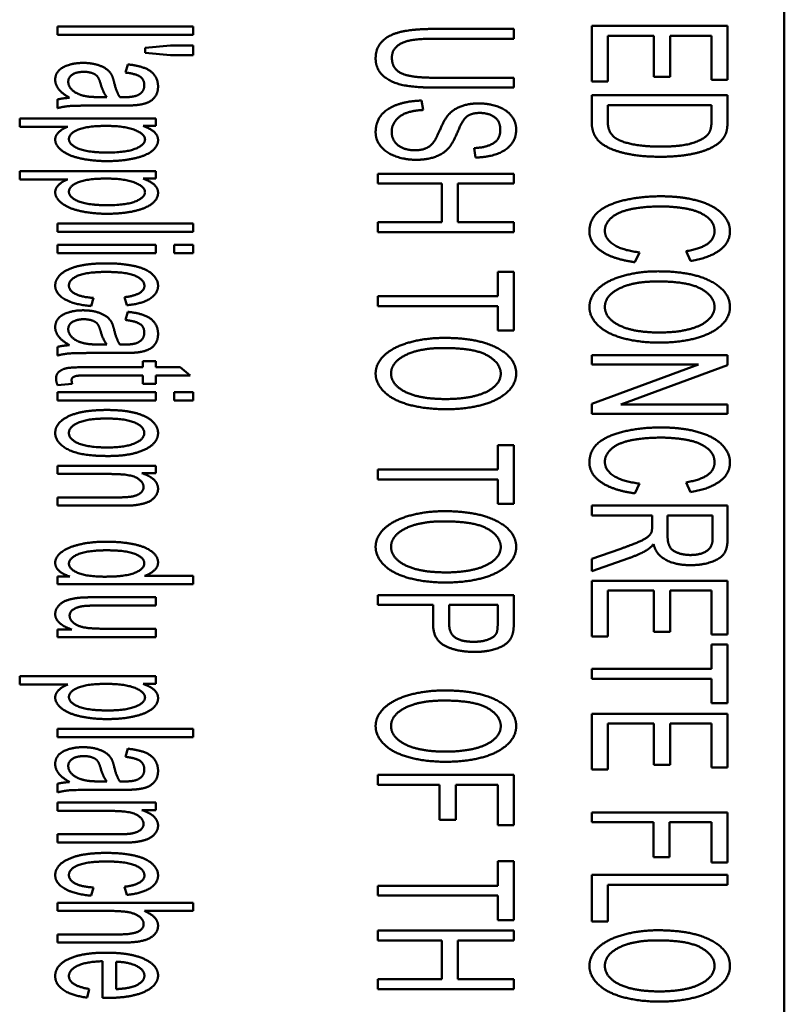
# Paper-space layout 'Layout1' of a CAD drawing. Units: inches. Extents: x 0 to 16.4, y 0 to 10.4.
# Drawn here: x 1.6 to 2, y 7.1 to 7.6 of the extents above; entities that cross this region are included whole.
import ezdxf

# ---------------------------------------------------------------- set-up
doc = ezdxf.new("R2010")
doc.units = ezdxf.units.IN
doc.header["$MEASUREMENT"] = 0
doc.layers.add('Viewport3ForCustomObjects_0', color=7, linetype='Continuous')
doc.layers.add('Visible (ANSI)', color=7, linetype='Continuous', lineweight=50)

# ---------------------------------------------------------------- blocks, each defined once
blk = doc.blocks.new('CustomObjectsInViewport3_0')
at = {"layer": 'Visible (ANSI)'}
for p, q in [((-10009.5536, -10006.1836), (-10009.5536, -10011.5636)), ((-10010.6412, -10007.9423), (-10010.8912, -10007.9423)), ((-10010.8912, -10007.9423), (-10010.8912, -10007.9576)), ((-10010.6412, -10007.9576), (-10010.6412, -10007.9423)), ((-10010.0514, -10007.9468), (-10010.1959, -10007.9468)), ((-10010.0514, -10007.9649), (-10010.0514, -10007.9468)), ((-10009.658, -10007.9414), (-10009.908, -10007.9414)), ((-10009.908, -10007.9414), (-10009.908, -10008.0437)), ((-10009.658, -10008.0404), (-10009.658, -10007.9414)), ((-10010.8912, -10007.9576), (-10010.6412, -10007.9576)), ((-10010.1957, -10007.9649), (-10010.0514, -10007.9649)), ((-10009.8785, -10008.0437), (-10009.8785, -10007.9595)), ((-10009.8785, -10007.9595), (-10009.7935, -10007.9595)), ((-10009.7935, -10007.9595), (-10009.7935, -10008.0353)), ((-10009.7639, -10008.0353), (-10009.7639, -10007.9595)), ((-10009.7639, -10007.9595), (-10009.6875, -10007.9595)), ((-10009.6875, -10007.9595), (-10009.6875, -10008.0404)), ((-10010.6831, -10007.9776), (-10010.7298, -10007.9816)), ((-10010.7298, -10007.9816), (-10010.7298, -10007.9909)), ((-10010.7298, -10007.9909), (-10010.6831, -10007.9951)), ((-10010.6412, -10007.9776), (-10010.6831, -10007.9776)), ((-10010.6412, -10007.9951), (-10010.6412, -10007.9776)), ((-10010.6831, -10007.9951), (-10010.6412, -10007.9951)), ((-10010.7618, -10008.0121), (-10010.7658, -10008.0271)), ((-10010.0514, -10008.0367), (-10010.1957, -10008.0367)), ((-10010.0514, -10008.0548), (-10010.0514, -10008.0367)), ((-10009.908, -10008.0437), (-10009.8785, -10008.0437)), ((-10009.7935, -10008.0353), (-10009.7639, -10008.0353)), ((-10009.6875, -10008.0404), (-10009.658, -10008.0404)), ((-10010.1959, -10008.0548), (-10010.0514, -10008.0548)), ((-10010.8912, -10008.0767), (-10010.8912, -10008.0927)), ((-10010.8003, -10008.0723), (-10010.8115, -10008.0725)), ((-10010.2184, -10008.096), (-10010.221, -10008.0788)), ((-10009.658, -10008.0688), (-10009.908, -10008.0688)), ((-10009.908, -10008.0688), (-10009.908, -10008.1184)), ((-10009.658, -10008.1161), (-10009.658, -10008.0688)), ((-10010.8154, -10008.0879), (-10010.7744, -10008.0879)), ((-10009.8785, -10008.1163), (-10009.8785, -10008.0869)), ((-10009.8785, -10008.0869), (-10009.6875, -10008.0869)), ((-10009.6875, -10008.0869), (-10009.6875, -10008.1157)), ((-10010.71, -10008.1115), (-10010.9606, -10008.1115)), ((-10010.9606, -10008.1115), (-10010.9606, -10008.1268)), ((-10010.71, -10008.1254), (-10010.71, -10008.1115)), ((-10010.9606, -10008.1268), (-10010.8723, -10008.1268)), ((-10010.7336, -10008.1254), (-10010.71, -10008.1254)), ((-10010.1242, -10008.1663), (-10010.1217, -10008.1836)), ((-10010.71, -10008.2085), (-10010.9606, -10008.2085)), ((-10010.9606, -10008.2085), (-10010.9606, -10008.2238)), ((-10010.71, -10008.2224), (-10010.71, -10008.2085)), ((-10010.9606, -10008.2238), (-10010.8723, -10008.2238)), ((-10010.7336, -10008.2224), (-10010.71, -10008.2224)), ((-10010.0514, -10008.2134), (-10010.3014, -10008.2134)), ((-10010.3014, -10008.2134), (-10010.3014, -10008.2315)), ((-10010.0514, -10008.2315), (-10010.0514, -10008.2134)), ((-10010.3014, -10008.2315), (-10010.1837, -10008.2315)), ((-10010.1837, -10008.2315), (-10010.1837, -10008.3029)), ((-10010.1541, -10008.3029), (-10010.1541, -10008.2315)), ((-10010.1541, -10008.2315), (-10010.0514, -10008.2315)), ((-10010.6412, -10008.3053), (-10010.8912, -10008.3053)), ((-10010.8912, -10008.3053), (-10010.8912, -10008.3206)), ((-10010.6412, -10008.3206), (-10010.6412, -10008.3053)), ((-10010.1837, -10008.3029), (-10010.3014, -10008.3029)), ((-10010.3014, -10008.3029), (-10010.3014, -10008.321)), ((-10010.0514, -10008.3029), (-10010.1541, -10008.3029)), ((-10010.0514, -10008.321), (-10010.0514, -10008.3029)), ((-10010.8912, -10008.3206), (-10010.6412, -10008.3206)), ((-10010.3014, -10008.321), (-10010.0514, -10008.321)), ((-10010.71, -10008.3444), (-10010.8912, -10008.3444)), ((-10010.8912, -10008.3444), (-10010.8912, -10008.3596)), ((-10010.71, -10008.3596), (-10010.71, -10008.3444)), ((-10010.6412, -10008.3444), (-10010.6764, -10008.3444)), ((-10010.6764, -10008.3444), (-10010.6764, -10008.3596)), ((-10010.6412, -10008.3596), (-10010.6412, -10008.3444)), ((-10010.8912, -10008.3596), (-10010.71, -10008.3596)), ((-10010.6764, -10008.3596), (-10010.6412, -10008.3596)), ((-10009.8285, -10008.3764), (-10009.8202, -10008.3583)), ((-10009.7342, -10008.3562), (-10009.7264, -10008.3741)), ((-10010.0514, -10008.394), (-10010.081, -10008.394)), ((-10010.081, -10008.394), (-10010.081, -10008.4392)), ((-10010.0514, -10008.5024), (-10010.0514, -10008.394)), ((-10010.8289, -10008.4572), (-10010.8249, -10008.4421)), ((-10010.7679, -10008.4408), (-10010.7633, -10008.4557)), ((-10010.081, -10008.4392), (-10010.3014, -10008.4392)), ((-10010.3014, -10008.4392), (-10010.3014, -10008.4573)), ((-10010.3014, -10008.4573), (-10010.081, -10008.4573)), ((-10010.081, -10008.4573), (-10010.081, -10008.5024)), ((-10010.7618, -10008.4677), (-10010.7658, -10008.4827)), ((-10010.081, -10008.5024), (-10010.0514, -10008.5024)), ((-10010.8912, -10008.5323), (-10010.8912, -10008.5483)), ((-10010.8003, -10008.5279), (-10010.8115, -10008.5281)), ((-10010.8154, -10008.5435), (-10010.7744, -10008.5435)), ((-10009.658, -10008.5475), (-10009.908, -10008.5475)), ((-10009.908, -10008.5475), (-10009.908, -10008.5648)), ((-10009.658, -10008.566), (-10009.658, -10008.5475)), ((-10010.7338, -10008.5698), (-10010.8382, -10008.5698)), ((-10010.71, -10008.5585), (-10010.7338, -10008.5585)), ((-10010.7338, -10008.5585), (-10010.7338, -10008.5698)), ((-10010.71, -10008.5698), (-10010.71, -10008.5585)), ((-10010.6652, -10008.5698), (-10010.71, -10008.5698)), ((-10010.6467, -10008.585), (-10010.6652, -10008.5698)), ((-10009.908, -10008.5648), (-10009.7117, -10008.5648)), ((-10009.7117, -10008.5648), (-10009.908, -10008.6371)), ((-10009.8543, -10008.6382), (-10009.658, -10008.566)), ((-10010.8399, -10008.585), (-10010.7338, -10008.585)), ((-10010.7338, -10008.585), (-10010.7338, -10008.6005)), ((-10010.71, -10008.6005), (-10010.71, -10008.585)), ((-10010.71, -10008.585), (-10010.6467, -10008.585)), ((-10010.891, -10008.6026), (-10010.8638, -10008.6005)), ((-10010.7338, -10008.6005), (-10010.71, -10008.6005)), ((-10010.71, -10008.6157), (-10010.8912, -10008.6157)), ((-10010.8912, -10008.6157), (-10010.8912, -10008.631)), ((-10010.71, -10008.631), (-10010.71, -10008.6157)), ((-10010.6412, -10008.6157), (-10010.6764, -10008.6157)), ((-10010.6764, -10008.6157), (-10010.6764, -10008.631)), ((-10010.6412, -10008.631), (-10010.6412, -10008.6157)), ((-10010.8912, -10008.631), (-10010.71, -10008.631)), ((-10010.6764, -10008.631), (-10010.6412, -10008.631)), ((-10009.908, -10008.6371), (-10009.908, -10008.6555)), ((-10009.658, -10008.6382), (-10009.8543, -10008.6382)), ((-10009.658, -10008.6555), (-10009.658, -10008.6382)), ((-10009.908, -10008.6555), (-10009.658, -10008.6555)), ((-10010.0514, -10008.7132), (-10010.081, -10008.7132)), ((-10010.081, -10008.7132), (-10010.081, -10008.7583)), ((-10010.0514, -10008.8216), (-10010.0514, -10008.7132)), ((-10010.71, -10008.7512), (-10010.8912, -10008.7512)), ((-10010.8912, -10008.7512), (-10010.8912, -10008.7664)), ((-10010.71, -10008.7649), (-10010.71, -10008.7512)), ((-10010.8912, -10008.7664), (-10010.7923, -10008.7664)), ((-10010.7357, -10008.7649), (-10010.71, -10008.7649)), ((-10010.081, -10008.7583), (-10010.3014, -10008.7583)), ((-10010.3014, -10008.7583), (-10010.3014, -10008.7764)), ((-10010.3014, -10008.7764), (-10010.081, -10008.7764)), ((-10010.081, -10008.7764), (-10010.081, -10008.8216)), ((-10009.8285, -10008.8021), (-10009.8202, -10008.784)), ((-10009.7342, -10008.7819), (-10009.7264, -10008.7998)), ((-10010.7811, -10008.8095), (-10010.8912, -10008.8095)), ((-10010.8912, -10008.8095), (-10010.8912, -10008.8247)), ((-10010.8912, -10008.8247), (-10010.7799, -10008.8247)), ((-10010.081, -10008.8216), (-10010.0514, -10008.8216)), ((-10009.658, -10008.8246), (-10009.908, -10008.8246)), ((-10009.908, -10008.8246), (-10009.908, -10008.8427)), ((-10009.658, -10008.8853), (-10009.658, -10008.8246)), ((-10009.908, -10008.8427), (-10009.7969, -10008.8427)), ((-10009.7969, -10008.8427), (-10009.7969, -10008.8638)), ((-10009.7683, -10008.8817), (-10009.7683, -10008.8427)), ((-10009.7683, -10008.8427), (-10009.6856, -10008.8427)), ((-10009.6856, -10008.8427), (-10009.6856, -10008.8861)), ((-10009.856, -10008.9046), (-10009.908, -10008.9227)), ((-10009.908, -10008.9454), (-10009.84, -10008.9215)), ((-10009.908, -10008.9227), (-10009.908, -10008.9454)), ((-10010.8683, -10008.9551), (-10010.8912, -10008.9551)), ((-10010.8912, -10008.9551), (-10010.8912, -10008.9694)), ((-10010.8912, -10008.9694), (-10010.6412, -10008.9694)), ((-10010.6412, -10008.9541), (-10010.7308, -10008.9541)), ((-10010.6412, -10008.9694), (-10010.6412, -10008.9541)), ((-10009.658, -10008.9631), (-10009.908, -10008.9631)), ((-10009.908, -10008.9631), (-10009.908, -10009.0654)), ((-10009.658, -10009.0622), (-10009.658, -10008.9631)), ((-10010.0514, -10008.9895), (-10010.3014, -10008.9895)), ((-10010.3014, -10008.9895), (-10010.3014, -10009.0076)), ((-10010.0514, -10009.0411), (-10010.0514, -10008.9895)), ((-10009.8785, -10009.0654), (-10009.8785, -10008.9812)), ((-10009.8785, -10008.9812), (-10009.7935, -10008.9812)), ((-10009.7935, -10008.9812), (-10009.7935, -10009.057)), ((-10009.7639, -10009.057), (-10009.7639, -10008.9812)), ((-10009.7639, -10008.9812), (-10009.6875, -10008.9812)), ((-10009.6875, -10008.9812), (-10009.6875, -10009.0622)), ((-10010.71, -10008.9934), (-10010.8222, -10008.9934)), ((-10010.71, -10009.0086), (-10010.71, -10008.9934)), ((-10010.3014, -10009.0076), (-10010.1999, -10009.0076)), ((-10010.1999, -10009.0076), (-10010.1999, -10009.0428)), ((-10010.1703, -10009.043), (-10010.1703, -10009.0076)), ((-10010.1703, -10009.0076), (-10010.081, -10009.0076)), ((-10010.081, -10009.0076), (-10010.081, -10009.0426)), ((-10010.8104, -10009.0086), (-10010.71, -10009.0086)), ((-10010.8645, -10009.0528), (-10010.8912, -10009.0528)), ((-10010.8912, -10009.0528), (-10010.8912, -10009.0666)), ((-10010.71, -10009.0513), (-10010.807, -10009.0513)), ((-10010.71, -10009.0666), (-10010.71, -10009.0513)), ((-10009.7935, -10009.057), (-10009.7639, -10009.057)), ((-10010.8912, -10009.0666), (-10010.71, -10009.0666)), ((-10009.908, -10009.0654), (-10009.8785, -10009.0654)), ((-10009.6875, -10009.0622), (-10009.658, -10009.0622)), ((-10009.658, -10009.0803), (-10009.6875, -10009.0803)), ((-10009.6875, -10009.0803), (-10009.6875, -10009.1254)), ((-10009.658, -10009.1887), (-10009.658, -10009.0803)), ((-10009.6875, -10009.1254), (-10009.908, -10009.1254)), ((-10009.908, -10009.1254), (-10009.908, -10009.1435)), ((-10010.71, -10009.139), (-10010.9606, -10009.139)), ((-10010.9606, -10009.139), (-10010.9606, -10009.1542)), ((-10010.71, -10009.1529), (-10010.71, -10009.139)), ((-10009.908, -10009.1435), (-10009.6875, -10009.1435)), ((-10009.6875, -10009.1435), (-10009.6875, -10009.1887)), ((-10010.9606, -10009.1542), (-10010.8723, -10009.1542)), ((-10010.7336, -10009.1529), (-10010.71, -10009.1529)), ((-10009.6875, -10009.1887), (-10009.658, -10009.1887)), ((-10009.658, -10009.2079), (-10009.908, -10009.2079)), ((-10009.908, -10009.2079), (-10009.908, -10009.3103)), ((-10009.658, -10009.307), (-10009.658, -10009.2079)), ((-10010.6412, -10009.2358), (-10010.8912, -10009.2358)), ((-10010.8912, -10009.2358), (-10010.8912, -10009.251)), ((-10010.6412, -10009.251), (-10010.6412, -10009.2358)), ((-10009.8785, -10009.3103), (-10009.8785, -10009.226)), ((-10009.8785, -10009.226), (-10009.7935, -10009.226)), ((-10009.7935, -10009.226), (-10009.7935, -10009.3019)), ((-10009.7639, -10009.3019), (-10009.7639, -10009.226)), ((-10009.7639, -10009.226), (-10009.6875, -10009.226)), ((-10009.6875, -10009.226), (-10009.6875, -10009.307)), ((-10010.8912, -10009.251), (-10010.6412, -10009.251)), ((-10010.7618, -10009.2722), (-10010.7658, -10009.2872)), ((-10009.908, -10009.3103), (-10009.8785, -10009.3103)), ((-10009.7935, -10009.3019), (-10009.7639, -10009.3019)), ((-10009.6875, -10009.307), (-10009.658, -10009.307)), ((-10010.8003, -10009.3324), (-10010.8115, -10009.3326)), ((-10010.0514, -10009.3205), (-10010.3014, -10009.3205)), ((-10010.3014, -10009.3205), (-10010.3014, -10009.3386)), ((-10010.0514, -10009.4131), (-10010.0514, -10009.3205)), ((-10010.8912, -10009.3368), (-10010.8912, -10009.3528)), ((-10010.8154, -10009.348), (-10010.7744, -10009.348)), ((-10010.3014, -10009.3386), (-10010.1879, -10009.3386)), ((-10010.1879, -10009.3386), (-10010.1879, -10009.403)), ((-10010.1583, -10009.403), (-10010.1583, -10009.3386)), ((-10010.1583, -10009.3386), (-10010.081, -10009.3386)), ((-10010.081, -10009.3386), (-10010.081, -10009.4131)), ((-10010.71, -10009.3716), (-10010.8912, -10009.3716)), ((-10010.8912, -10009.3716), (-10010.8912, -10009.3869)), ((-10010.8912, -10009.3869), (-10010.7923, -10009.3869)), ((-10010.7357, -10009.3853), (-10010.71, -10009.3853)), ((-10010.71, -10009.3853), (-10010.71, -10009.3716)), ((-10010.1879, -10009.403), (-10010.1583, -10009.403)), ((-10009.658, -10009.3895), (-10009.908, -10009.3895)), ((-10009.908, -10009.3895), (-10009.908, -10009.4076)), ((-10009.658, -10009.4821), (-10009.658, -10009.3895)), ((-10010.081, -10009.4131), (-10010.0514, -10009.4131)), ((-10009.908, -10009.4076), (-10009.7944, -10009.4076)), ((-10009.7944, -10009.4076), (-10009.7944, -10009.472)), ((-10009.7649, -10009.472), (-10009.7649, -10009.4076)), ((-10009.7649, -10009.4076), (-10009.6875, -10009.4076)), ((-10009.6875, -10009.4076), (-10009.6875, -10009.4821)), ((-10010.7811, -10009.4299), (-10010.8912, -10009.4299)), ((-10010.8912, -10009.4299), (-10010.8912, -10009.4452)), ((-10010.8912, -10009.4452), (-10010.7799, -10009.4452)), ((-10009.7944, -10009.472), (-10009.7649, -10009.472)), ((-10010.0514, -10009.4794), (-10010.081, -10009.4794)), ((-10010.081, -10009.4794), (-10010.081, -10009.5245)), ((-10010.0514, -10009.5878), (-10010.0514, -10009.4794)), ((-10009.6875, -10009.4821), (-10009.658, -10009.4821)), ((-10009.658, -10009.5048), (-10009.908, -10009.5048)), ((-10009.908, -10009.5048), (-10009.908, -10009.5904)), ((-10009.658, -10009.5229), (-10009.658, -10009.5048)), ((-10010.8289, -10009.5429), (-10010.8249, -10009.5279)), ((-10010.7679, -10009.5265), (-10010.7633, -10009.5414)), ((-10010.081, -10009.5245), (-10010.3014, -10009.5245)), ((-10010.3014, -10009.5245), (-10010.3014, -10009.5426)), ((-10009.8785, -10009.5904), (-10009.8785, -10009.5229)), ((-10009.8785, -10009.5229), (-10009.658, -10009.5229)), ((-10010.3014, -10009.5426), (-10010.081, -10009.5426)), ((-10010.081, -10009.5426), (-10010.081, -10009.5878)), ((-10010.6412, -10009.5559), (-10010.8912, -10009.5559)), ((-10010.8912, -10009.5559), (-10010.8912, -10009.5711)), ((-10010.6412, -10009.5711), (-10010.6412, -10009.5559)), ((-10010.8912, -10009.5711), (-10010.7921, -10009.5711)), ((-10010.7309, -10009.5711), (-10010.6412, -10009.5711)), ((-10010.081, -10009.5878), (-10010.0514, -10009.5878)), ((-10009.908, -10009.5904), (-10009.8785, -10009.5904)), ((-10010.7765, -10009.6142), (-10010.8912, -10009.6142)), ((-10010.8912, -10009.6142), (-10010.8912, -10009.6294)), ((-10010.0514, -10009.6072), (-10010.3014, -10009.6072)), ((-10010.3014, -10009.6072), (-10010.3014, -10009.6253)), ((-10010.0514, -10009.6253), (-10010.0514, -10009.6072)), ((-10010.8912, -10009.6294), (-10010.7765, -10009.6294)), ((-10010.3014, -10009.6253), (-10010.1837, -10009.6253)), ((-10010.1837, -10009.6253), (-10010.1837, -10009.6968)), ((-10010.1541, -10009.6968), (-10010.1541, -10009.6253)), ((-10010.1541, -10009.6253), (-10010.0514, -10009.6253)), ((-10010.8085, -10009.6637), (-10010.8085, -10009.7312)), ((-10010.7833, -10009.715), (-10010.7833, -10009.6645)), ((-10010.1837, -10009.6968), (-10010.3014, -10009.6968)), ((-10010.3014, -10009.6968), (-10010.3014, -10009.7149)), ((-10010.0514, -10009.6968), (-10010.1541, -10009.6968)), ((-10010.0514, -10009.7149), (-10010.0514, -10009.6968)), ((-10010.8367, -10009.7306), (-10010.8327, -10009.7148)), ((-10010.3014, -10009.7149), (-10010.0514, -10009.7149))]:
    blk.add_line(p, q, dxfattribs=at)
for points in [[(-10010.1959, -10007.9468), (-10010.2355, -10007.9468), (-10010.2814, -10007.9573), (-10010.3056, -10007.9819), (-10010.3056, -10008.0011)], [(-10010.2757, -10007.9996), (-10010.2757, -10007.9878), (-10010.2589, -10007.9716), (-10010.2281, -10007.9649), (-10010.1957, -10007.9649)], [(-10010.8434, -10008.0094), (-10010.866, -10008.0094), (-10010.8952, -10008.0254), (-10010.8952, -10008.0403)], [(-10010.7915, -10008.0313), (-10010.7948, -10008.0252), (-10010.8081, -10008.0155), (-10010.83, -10008.0094), (-10010.8434, -10008.0094)], [(-10010.3056, -10008.0011), (-10010.3056, -10008.0209), (-10010.2778, -10008.0455), (-10010.2336, -10008.0548), (-10010.1959, -10008.0548)], [(-10010.1957, -10008.0367), (-10010.2426, -10008.0367), (-10010.2757, -10008.0196), (-10010.2757, -10007.9996)], [(-10010.8712, -10008.0441), (-10010.8712, -10008.0351), (-10010.8548, -10008.0258), (-10010.8426, -10008.0258)], [(-10010.8426, -10008.0258), (-10010.8346, -10008.0258), (-10010.8215, -10008.03), (-10010.8146, -10008.0378), (-10010.8119, -10008.0473)], [(-10010.7658, -10008.0271), (-10010.7466, -10008.0296), (-10010.7313, -10008.0399), (-10010.7313, -10008.0507)], [(-10010.706, -10008.0528), (-10010.706, -10008.0412), (-10010.7187, -10008.0235), (-10010.7426, -10008.0142), (-10010.7618, -10008.0121)], [(-10010.8952, -10008.0403), (-10010.8952, -10008.0494), (-10010.8834, -10008.0652), (-10010.8689, -10008.0736)], [(-10010.8422, -10008.07), (-10010.8558, -10008.0667), (-10010.8712, -10008.0528), (-10010.8712, -10008.0441)], [(-10010.7868, -10008.045), (-10010.7891, -10008.0359), (-10010.7915, -10008.0313)], [(-10010.7763, -10008.0725), (-10010.7824, -10008.0635), (-10010.7868, -10008.045)], [(-10010.8119, -10008.0473), (-10010.8072, -10008.0639), (-10010.8003, -10008.0723)], [(-10010.746, -10008.0871), (-10010.7334, -10008.0858), (-10010.7168, -10008.0789), (-10010.706, -10008.0645), (-10010.706, -10008.0528)], [(-10010.7313, -10008.0507), (-10010.7313, -10008.0622), (-10010.7418, -10008.0681)], [(-10010.8689, -10008.0736), (-10010.8817, -10008.0744), (-10010.8912, -10008.0767)], [(-10010.8115, -10008.0725), (-10010.8317, -10008.0725), (-10010.8422, -10008.07)], [(-10010.7683, -10008.0725), (-10010.77, -10008.0725), (-10010.7763, -10008.0725)], [(-10010.7418, -10008.0681), (-10010.7494, -10008.0725), (-10010.7683, -10008.0725)], [(-10010.221, -10008.0788), (-10010.2462, -10008.0792), (-10010.2858, -10008.0935), (-10010.3056, -10008.1187), (-10010.3056, -10008.1372)], [(-10010.8912, -10008.0927), (-10010.8807, -10008.0898), (-10010.858, -10008.0879), (-10010.8154, -10008.0879)], [(-10010.7744, -10008.0879), (-10010.754, -10008.0879), (-10010.746, -10008.0871)], [(-10010.2761, -10008.1364), (-10010.2761, -10008.1248), (-10010.2612, -10008.1061), (-10010.2372, -10008.0971), (-10010.2184, -10008.096)], [(-10010.116, -10008.084), (-10010.1332, -10008.084), (-10010.161, -10008.0937), (-10010.1703, -10008.1034)], [(-10010.047, -10008.1322), (-10010.047, -10008.1183), (-10010.0642, -10008.0958), (-10010.097, -10008.084), (-10010.116, -10008.084)], [(-10010.1703, -10008.1034), (-10010.1778, -10008.111), (-10010.1943, -10008.1488), (-10010.1983, -10008.1543)], [(-10010.1698, -10008.1644), (-10010.1629, -10008.1562), (-10010.1446, -10008.112), (-10010.136, -10008.1069)], [(-10010.136, -10008.1069), (-10010.1273, -10008.1015), (-10010.1137, -10008.1015)], [(-10010.1137, -10008.1015), (-10010.0983, -10008.1015), (-10010.0762, -10008.1166), (-10010.0762, -10008.133)], [(-10009.908, -10008.1184), (-10009.908, -10008.1308), (-10009.8994, -10008.15), (-10009.8829, -10008.1635), (-10009.8541, -10008.175), (-10009.8101, -10008.1822), (-10009.7817, -10008.1822)], [(-10009.8609, -10008.1498), (-10009.8693, -10008.1452), (-10009.8785, -10008.1298), (-10009.8785, -10008.1163)], [(-10009.6875, -10008.1157), (-10009.6875, -10008.1319), (-10009.6927, -10008.1393)], [(-10009.6616, -10008.1405), (-10009.658, -10008.1321), (-10009.658, -10008.1161)], [(-10010.8723, -10008.1268), (-10010.8822, -10008.1308), (-10010.8952, -10008.143), (-10010.8952, -10008.1506)], [(-10010.87, -10008.1496), (-10010.87, -10008.1395), (-10010.8367, -10008.1254), (-10010.8016, -10008.1254)], [(-10010.8016, -10008.1254), (-10010.7666, -10008.1254), (-10010.73, -10008.1405), (-10010.73, -10008.1504)], [(-10010.706, -10008.1517), (-10010.706, -10008.143), (-10010.7197, -10008.1304), (-10010.7336, -10008.1254)], [(-10010.3056, -10008.1372), (-10010.3056, -10008.1518), (-10010.286, -10008.1753), (-10010.2507, -10008.1878), (-10010.2307, -10008.1878)], [(-10010.2336, -10008.1703), (-10010.2452, -10008.1703), (-10010.2648, -10008.1625), (-10010.2761, -10008.1467), (-10010.2761, -10008.1364)], [(-10010.0762, -10008.133), (-10010.0762, -10008.1488), (-10010.1004, -10008.165), (-10010.1242, -10008.1663)], [(-10010.1217, -10008.1836), (-10010.0998, -10008.1833), (-10010.065, -10008.1707), (-10010.047, -10008.1474), (-10010.047, -10008.1322)], [(-10010.8952, -10008.1506), (-10010.8952, -10008.1611), (-10010.8716, -10008.1801), (-10010.827, -10008.1902), (-10010.7992, -10008.1902)], [(-10010.7992, -10008.1744), (-10010.8354, -10008.1744), (-10010.87, -10008.1599), (-10010.87, -10008.1496)], [(-10010.73, -10008.1504), (-10010.73, -10008.1601), (-10010.7645, -10008.1744), (-10010.7992, -10008.1744)], [(-10010.7992, -10008.1902), (-10010.7732, -10008.1902), (-10010.7298, -10008.1811), (-10010.706, -10008.1634), (-10010.706, -10008.1517)], [(-10010.1983, -10008.1543), (-10010.2043, -10008.1629), (-10010.2218, -10008.1703), (-10010.2336, -10008.1703)], [(-10009.7811, -10008.1635), (-10009.8095, -10008.1635), (-10009.8491, -10008.1563), (-10009.8609, -10008.1498)], [(-10009.6927, -10008.1393), (-10009.6997, -10008.1494), (-10009.7418, -10008.1635), (-10009.7811, -10008.1635)], [(-10009.6795, -10008.1607), (-10009.6666, -10008.1523), (-10009.6616, -10008.1405)], [(-10010.2307, -10008.1878), (-10010.2107, -10008.1878), (-10010.1799, -10008.1764), (-10010.1698, -10008.1644)], [(-10009.7817, -10008.1822), (-10009.7481, -10008.1822), (-10009.6961, -10008.1715), (-10009.6795, -10008.1607)], [(-10010.8723, -10008.2238), (-10010.8822, -10008.2278), (-10010.8952, -10008.24), (-10010.8952, -10008.2476)], [(-10010.87, -10008.2466), (-10010.87, -10008.2365), (-10010.8367, -10008.2224), (-10010.8016, -10008.2224)], [(-10010.8016, -10008.2224), (-10010.7666, -10008.2224), (-10010.73, -10008.2375), (-10010.73, -10008.2474)], [(-10010.706, -10008.2487), (-10010.706, -10008.24), (-10010.7197, -10008.2274), (-10010.7336, -10008.2224)], [(-10010.8952, -10008.2476), (-10010.8952, -10008.2581), (-10010.8716, -10008.2771), (-10010.827, -10008.2872), (-10010.7992, -10008.2872)], [(-10010.7992, -10008.2714), (-10010.8354, -10008.2714), (-10010.87, -10008.2569), (-10010.87, -10008.2466)], [(-10010.73, -10008.2474), (-10010.73, -10008.2571), (-10010.7645, -10008.2714), (-10010.7992, -10008.2714)], [(-10010.7992, -10008.2872), (-10010.7732, -10008.2872), (-10010.7298, -10008.2781), (-10010.706, -10008.2603), (-10010.706, -10008.2487)], [(-10009.7811, -10008.255), (-10009.8169, -10008.255), (-10009.8792, -10008.2695), (-10009.9122, -10008.2973), (-10009.9122, -10008.3196)], [(-10009.6536, -10008.3198), (-10009.6536, -10008.3017), (-10009.6837, -10008.2714), (-10009.742, -10008.255), (-10009.7811, -10008.255)], [(-10009.8838, -10008.3181), (-10009.8838, -10008.3055), (-10009.8604, -10008.284), (-10009.8127, -10008.2737), (-10009.7809, -10008.2737)], [(-10009.7809, -10008.2737), (-10009.7561, -10008.2737), (-10009.7096, -10008.2823), (-10009.682, -10008.3036), (-10009.682, -10008.3194)], [(-10009.8202, -10008.3583), (-10009.8518, -10008.3545), (-10009.8838, -10008.3333), (-10009.8838, -10008.3181)], [(-10009.9122, -10008.3196), (-10009.9122, -10008.3409), (-10009.8693, -10008.3707), (-10009.8285, -10008.3764)], [(-10009.682, -10008.3194), (-10009.682, -10008.3331), (-10009.707, -10008.3514), (-10009.7342, -10008.3562)], [(-10009.7264, -10008.3741), (-10009.6919, -10008.3686), (-10009.6536, -10008.3404), (-10009.6536, -10008.3198)], [(-10010.8013, -10008.3785), (-10010.8466, -10008.3785), (-10010.8952, -10008.401), (-10010.8952, -10008.4196)], [(-10010.706, -10008.4196), (-10010.706, -10008.408), (-10010.7279, -10008.3882), (-10010.7719, -10008.3785), (-10010.8013, -10008.3785)], [(-10010.87, -10008.4194), (-10010.87, -10008.4082), (-10010.8369, -10008.3943), (-10010.8005, -10008.3943)], [(-10010.8005, -10008.3943), (-10010.7645, -10008.3943), (-10010.7311, -10008.4088), (-10010.7311, -10008.4202)], [(-10009.7862, -10008.3932), (-10009.8192, -10008.3932), (-10009.8781, -10008.409), (-10009.9122, -10008.4395), (-10009.9122, -10008.4589)], [(-10009.6536, -10008.4589), (-10009.6536, -10008.4299), (-10009.7239, -10008.3932), (-10009.7862, -10008.3932)], [(-10010.8952, -10008.4196), (-10010.8952, -10008.4343), (-10010.8599, -10008.4547), (-10010.8289, -10008.4572)], [(-10010.8249, -10008.4421), (-10010.8479, -10008.4406), (-10010.87, -10008.4284), (-10010.87, -10008.4194)], [(-10010.7311, -10008.4202), (-10010.7311, -10008.4278), (-10010.7496, -10008.4387), (-10010.7679, -10008.4408)], [(-10010.7633, -10008.4557), (-10010.7359, -10008.453), (-10010.706, -10008.4343), (-10010.706, -10008.4196)], [(-10009.8838, -10008.4587), (-10009.8838, -10008.4385), (-10009.8318, -10008.4118), (-10009.7866, -10008.4118)], [(-10009.7866, -10008.4118), (-10009.7302, -10008.4118), (-10009.682, -10008.4396), (-10009.682, -10008.4589)], [(-10009.9122, -10008.4589), (-10009.9122, -10008.4766), (-10009.8813, -10008.5077), (-10009.8213, -10008.5244), (-10009.7834, -10008.5244)], [(-10009.783, -10008.5058), (-10009.8314, -10008.5058), (-10009.8838, -10008.4793), (-10009.8838, -10008.4587)], [(-10009.7834, -10008.5244), (-10009.7458, -10008.5244), (-10009.6868, -10008.5084), (-10009.6536, -10008.4779), (-10009.6536, -10008.4589)], [(-10009.682, -10008.4589), (-10009.682, -10008.4726), (-10009.707, -10008.4943), (-10009.7525, -10008.5058), (-10009.783, -10008.5058)], [(-10010.8434, -10008.465), (-10010.866, -10008.465), (-10010.8952, -10008.481), (-10010.8952, -10008.4959)], [(-10010.8712, -10008.4997), (-10010.8712, -10008.4907), (-10010.8548, -10008.4814), (-10010.8426, -10008.4814)], [(-10010.7915, -10008.4869), (-10010.7948, -10008.4808), (-10010.8081, -10008.4711), (-10010.83, -10008.465), (-10010.8434, -10008.465)], [(-10010.8426, -10008.4814), (-10010.8346, -10008.4814), (-10010.8215, -10008.4856), (-10010.8146, -10008.4934), (-10010.8119, -10008.5029)], [(-10010.706, -10008.5084), (-10010.706, -10008.4968), (-10010.7187, -10008.4791), (-10010.7426, -10008.4698), (-10010.7618, -10008.4677)], [(-10010.8952, -10008.4959), (-10010.8952, -10008.505), (-10010.8834, -10008.5208), (-10010.8689, -10008.5292)], [(-10010.8422, -10008.5256), (-10010.8558, -10008.5223), (-10010.8712, -10008.5084), (-10010.8712, -10008.4997)], [(-10010.7868, -10008.5006), (-10010.7891, -10008.4915), (-10010.7915, -10008.4869)], [(-10010.7658, -10008.4827), (-10010.7466, -10008.4852), (-10010.7313, -10008.4955), (-10010.7313, -10008.5063)], [(-10010.8119, -10008.5029), (-10010.8072, -10008.5195), (-10010.8003, -10008.5279)], [(-10010.7763, -10008.5281), (-10010.7824, -10008.5191), (-10010.7868, -10008.5006)], [(-10010.746, -10008.5427), (-10010.7334, -10008.5414), (-10010.7168, -10008.5345), (-10010.706, -10008.5201), (-10010.706, -10008.5084)], [(-10010.7313, -10008.5063), (-10010.7313, -10008.5178), (-10010.7418, -10008.5237)], [(-10010.1797, -10008.5158), (-10010.2126, -10008.5158), (-10010.2715, -10008.5316), (-10010.3056, -10008.5621), (-10010.3056, -10008.5815)], [(-10010.047, -10008.5815), (-10010.047, -10008.5525), (-10010.1174, -10008.5158), (-10010.1797, -10008.5158)], [(-10010.8689, -10008.5292), (-10010.8817, -10008.53), (-10010.8912, -10008.5323)], [(-10010.8115, -10008.5281), (-10010.8317, -10008.5281), (-10010.8422, -10008.5256)], [(-10010.7683, -10008.5281), (-10010.77, -10008.5281), (-10010.7763, -10008.5281)], [(-10010.7418, -10008.5237), (-10010.7494, -10008.5281), (-10010.7683, -10008.5281)], [(-10010.2772, -10008.5813), (-10010.2772, -10008.5611), (-10010.2252, -10008.5344), (-10010.1801, -10008.5344)], [(-10010.1801, -10008.5344), (-10010.1236, -10008.5344), (-10010.0754, -10008.5623), (-10010.0754, -10008.5815)], [(-10010.8912, -10008.5483), (-10010.8807, -10008.5454), (-10010.858, -10008.5435), (-10010.8154, -10008.5435)], [(-10010.7744, -10008.5435), (-10010.754, -10008.5435), (-10010.746, -10008.5427)], [(-10010.8382, -10008.5698), (-10010.8659, -10008.5698), (-10010.883, -10008.5736), (-10010.8937, -10008.5827), (-10010.8937, -10008.5909)], [(-10010.8651, -10008.5938), (-10010.8651, -10008.5904), (-10010.8607, -10008.5868), (-10010.8531, -10008.585), (-10010.8399, -10008.585)], [(-10010.3056, -10008.5815), (-10010.3056, -10008.5992), (-10010.2748, -10008.6303), (-10010.2147, -10008.6471), (-10010.1768, -10008.6471)], [(-10010.1764, -10008.6284), (-10010.2248, -10008.6284), (-10010.2772, -10008.6019), (-10010.2772, -10008.5813)], [(-10010.1768, -10008.6471), (-10010.1393, -10008.6471), (-10010.0802, -10008.6311), (-10010.047, -10008.6006), (-10010.047, -10008.5815)], [(-10010.0754, -10008.5815), (-10010.0754, -10008.5952), (-10010.1004, -10008.617), (-10010.1459, -10008.6284), (-10010.1764, -10008.6284)], [(-10010.8937, -10008.5909), (-10010.8937, -10008.5961), (-10010.891, -10008.6026)], [(-10010.8638, -10008.6005), (-10010.8651, -10008.5963), (-10010.8651, -10008.5938)], [(-10010.8005, -10008.6485), (-10010.8464, -10008.6485), (-10010.8952, -10008.6719), (-10010.8952, -10008.691)], [(-10010.7262, -10008.6624), (-10010.7504, -10008.6485), (-10010.8005, -10008.6485)], [(-10010.706, -10008.691), (-10010.706, -10008.6742), (-10010.7262, -10008.6624)], [(-10010.87, -10008.691), (-10010.87, -10008.6794), (-10010.8354, -10008.6643), (-10010.8007, -10008.6643)], [(-10010.8007, -10008.6643), (-10010.7658, -10008.6643), (-10010.7313, -10008.6794), (-10010.7313, -10008.691)], [(-10009.7811, -10008.6807), (-10009.8169, -10008.6807), (-10009.8792, -10008.6952), (-10009.9122, -10008.723), (-10009.9122, -10008.7453)], [(-10009.6536, -10008.7455), (-10009.6536, -10008.7274), (-10009.6837, -10008.6971), (-10009.742, -10008.6807), (-10009.7811, -10008.6807)], [(-10010.8952, -10008.691), (-10010.8952, -10008.7028), (-10010.8731, -10008.7228), (-10010.8329, -10008.7333), (-10010.798, -10008.7333)], [(-10010.7995, -10008.7175), (-10010.8352, -10008.7175), (-10010.87, -10008.7024), (-10010.87, -10008.691)], [(-10010.7313, -10008.691), (-10010.7313, -10008.7022), (-10010.766, -10008.7175), (-10010.7995, -10008.7175)], [(-10010.798, -10008.7333), (-10010.755, -10008.7333), (-10010.706, -10008.7097), (-10010.706, -10008.691)], [(-10009.8838, -10008.7438), (-10009.8838, -10008.7312), (-10009.8604, -10008.7097), (-10009.8127, -10008.6994), (-10009.7809, -10008.6994)], [(-10009.7809, -10008.6994), (-10009.7561, -10008.6994), (-10009.7096, -10008.7079), (-10009.682, -10008.7293), (-10009.682, -10008.7451)], [(-10009.9122, -10008.7453), (-10009.9122, -10008.7666), (-10009.8693, -10008.7964), (-10009.8285, -10008.8021)], [(-10009.8202, -10008.784), (-10009.8518, -10008.7802), (-10009.8838, -10008.759), (-10009.8838, -10008.7438)], [(-10009.682, -10008.7451), (-10009.682, -10008.7588), (-10009.707, -10008.7771), (-10009.7342, -10008.7819)], [(-10009.7264, -10008.7998), (-10009.6919, -10008.7943), (-10009.6536, -10008.7661), (-10009.6536, -10008.7455)], [(-10010.7923, -10008.7664), (-10010.7576, -10008.7664), (-10010.7327, -10008.7807), (-10010.7327, -10008.7906)], [(-10010.706, -10008.7937), (-10010.706, -10008.7748), (-10010.7357, -10008.7649)], [(-10010.7327, -10008.7906), (-10010.7327, -10008.7967), (-10010.7437, -10008.8059), (-10010.7624, -10008.8095), (-10010.7811, -10008.8095)], [(-10010.75, -10008.824), (-10010.7369, -10008.8225), (-10010.7178, -10008.8158), (-10010.706, -10008.8019), (-10010.706, -10008.7937)], [(-10010.7799, -10008.8247), (-10010.7586, -10008.8247), (-10010.75, -10008.824)], [(-10010.1797, -10008.8349), (-10010.2126, -10008.8349), (-10010.2715, -10008.8508), (-10010.3056, -10008.8812), (-10010.3056, -10008.9007)], [(-10010.047, -10008.9007), (-10010.047, -10008.8717), (-10010.1174, -10008.8349), (-10010.1797, -10008.8349)], [(-10010.2772, -10008.9005), (-10010.2772, -10008.8803), (-10010.2252, -10008.8536), (-10010.1801, -10008.8536)], [(-10010.1801, -10008.8536), (-10010.1236, -10008.8536), (-10010.0754, -10008.8814), (-10010.0754, -10008.9007)], [(-10009.7981, -10008.8739), (-10009.8, -10008.8781), (-10009.8097, -10008.8863), (-10009.8335, -10008.8966), (-10009.856, -10008.9046)], [(-10009.7969, -10008.8638), (-10009.7969, -10008.8709), (-10009.7981, -10008.8739)], [(-10010.8007, -10008.8911), (-10010.8285, -10008.8911), (-10010.8714, -10008.901), (-10010.8952, -10008.9191), (-10010.8952, -10008.9299)], [(-10010.706, -10008.9292), (-10010.706, -10008.9181), (-10010.7294, -10008.9), (-10010.7736, -10008.8911), (-10010.8007, -10008.8911)], [(-10009.8066, -10008.9065), (-10009.8005, -10008.9029), (-10009.7942, -10008.8956)], [(-10009.7942, -10008.8956), (-10009.7893, -10008.9154), (-10009.7529, -10008.9343), (-10009.7262, -10008.9343)], [(-10009.7262, -10008.9156), (-10009.7382, -10008.9156), (-10009.759, -10008.9084), (-10009.7683, -10008.8943), (-10009.7683, -10008.8817)], [(-10009.7262, -10008.9343), (-10009.7056, -10008.9343), (-10009.6715, -10008.9229), (-10009.658, -10008.9038), (-10009.658, -10008.8853)], [(-10009.6856, -10008.8861), (-10009.6856, -10008.9015), (-10009.7085, -10008.9156), (-10009.7262, -10008.9156)], [(-10010.87, -10008.9315), (-10010.87, -10008.9215), (-10010.8356, -10008.9069), (-10010.8007, -10008.9069)], [(-10010.8007, -10008.9069), (-10010.7649, -10008.9069), (-10010.7313, -10008.9206), (-10010.7313, -10008.9307)], [(-10010.3056, -10008.9007), (-10010.3056, -10008.9184), (-10010.2748, -10008.9495), (-10010.2147, -10008.9662), (-10010.1768, -10008.9662)], [(-10010.1764, -10008.9476), (-10010.2248, -10008.9476), (-10010.2772, -10008.9211), (-10010.2772, -10008.9005)], [(-10010.1768, -10008.9662), (-10010.1393, -10008.9662), (-10010.0802, -10008.9502), (-10010.047, -10008.9197), (-10010.047, -10008.9007)], [(-10010.0754, -10008.9007), (-10010.0754, -10008.9144), (-10010.1004, -10008.9361), (-10010.1459, -10008.9476), (-10010.1764, -10008.9476)], [(-10009.84, -10008.9215), (-10009.82, -10008.9145), (-10009.8066, -10008.9065)], [(-10010.8952, -10008.9299), (-10010.8952, -10008.9465), (-10010.8683, -10008.9551)], [(-10010.8034, -10008.9555), (-10010.8371, -10008.9555), (-10010.87, -10008.9414), (-10010.87, -10008.9315)], [(-10010.7313, -10008.9307), (-10010.7313, -10008.9412), (-10010.7662, -10008.9555), (-10010.8034, -10008.9555)], [(-10010.7308, -10008.9541), (-10010.7197, -10008.9501), (-10010.706, -10008.9374), (-10010.706, -10008.9292)], [(-10010.8508, -10008.9943), (-10010.8643, -10008.9957), (-10010.883, -10009.0023), (-10010.8952, -10009.0162), (-10010.8952, -10009.0243)], [(-10010.8222, -10008.9934), (-10010.8418, -10008.9934), (-10010.8508, -10008.9943)], [(-10010.8952, -10009.0243), (-10010.8952, -10009.0424), (-10010.8645, -10009.0528)], [(-10010.8687, -10009.0273), (-10010.8687, -10009.0204), (-10010.855, -10009.0111), (-10010.8428, -10009.0096)], [(-10010.8428, -10009.0096), (-10010.8344, -10009.0086), (-10010.8104, -10009.0086)], [(-10010.807, -10009.0513), (-10010.8302, -10009.0513), (-10010.8546, -10009.0464), (-10010.8687, -10009.0342), (-10010.8687, -10009.0273)], [(-10010.1999, -10009.0428), (-10010.1999, -10009.0718), (-10010.1557, -10009.0941), (-10010.1238, -10009.0941)], [(-10010.1248, -10009.0754), (-10010.1465, -10009.0754), (-10010.1703, -10009.0606), (-10010.1703, -10009.043)], [(-10010.081, -10009.0426), (-10010.081, -10009.055), (-10010.0833, -10009.0596)], [(-10010.0539, -10009.0621), (-10010.0514, -10009.0548), (-10010.0514, -10009.0411)], [(-10010.0833, -10009.0596), (-10010.0867, -10009.0666), (-10010.1092, -10009.0754), (-10010.1248, -10009.0754)], [(-10010.1238, -10009.0941), (-10010.1052, -10009.0941), (-10010.0741, -10009.0857), (-10010.057, -10009.0722), (-10010.0539, -10009.0621)], [(-10010.8723, -10009.1542), (-10010.8822, -10009.1582), (-10010.8952, -10009.1704), (-10010.8952, -10009.178)], [(-10010.87, -10009.1771), (-10010.87, -10009.167), (-10010.8367, -10009.1529), (-10010.8016, -10009.1529)], [(-10010.8016, -10009.1529), (-10010.7666, -10009.1529), (-10010.73, -10009.1679), (-10010.73, -10009.1778)], [(-10010.706, -10009.1792), (-10010.706, -10009.1704), (-10010.7197, -10009.1578), (-10010.7336, -10009.1529)], [(-10010.1797, -10009.165), (-10010.2126, -10009.165), (-10010.2715, -10009.1808), (-10010.3056, -10009.2113), (-10010.3056, -10009.2307)], [(-10010.047, -10009.2307), (-10010.047, -10009.2017), (-10010.1174, -10009.165), (-10010.1797, -10009.165)], [(-10010.8952, -10009.178), (-10010.8952, -10009.1885), (-10010.8716, -10009.2076), (-10010.827, -10009.2177), (-10010.7992, -10009.2177)], [(-10010.7992, -10009.2018), (-10010.8354, -10009.2018), (-10010.87, -10009.1874), (-10010.87, -10009.1771)], [(-10010.73, -10009.1778), (-10010.73, -10009.1876), (-10010.7645, -10009.2018), (-10010.7992, -10009.2018)], [(-10010.7992, -10009.2177), (-10010.7732, -10009.2177), (-10010.7298, -10009.2085), (-10010.706, -10009.1908), (-10010.706, -10009.1792)], [(-10010.2772, -10009.2305), (-10010.2772, -10009.2103), (-10010.2252, -10009.1836), (-10010.1801, -10009.1836)], [(-10010.1801, -10009.1836), (-10010.1236, -10009.1836), (-10010.0754, -10009.2115), (-10010.0754, -10009.2307)], [(-10010.3056, -10009.2307), (-10010.3056, -10009.2484), (-10010.2748, -10009.2795), (-10010.2147, -10009.2963), (-10010.1768, -10009.2963)], [(-10010.1764, -10009.2776), (-10010.2248, -10009.2776), (-10010.2772, -10009.2511), (-10010.2772, -10009.2305)], [(-10010.1768, -10009.2963), (-10010.1393, -10009.2963), (-10010.0802, -10009.2803), (-10010.047, -10009.2498), (-10010.047, -10009.2307)], [(-10010.0754, -10009.2307), (-10010.0754, -10009.2444), (-10010.1004, -10009.2662), (-10010.1459, -10009.2776), (-10010.1764, -10009.2776)], [(-10010.8434, -10009.2695), (-10010.866, -10009.2695), (-10010.8952, -10009.2855), (-10010.8952, -10009.3004)], [(-10010.7915, -10009.2914), (-10010.7948, -10009.2853), (-10010.8081, -10009.2756), (-10010.83, -10009.2695), (-10010.8434, -10009.2695)], [(-10010.706, -10009.3129), (-10010.706, -10009.3013), (-10010.7187, -10009.2836), (-10010.7426, -10009.2743), (-10010.7618, -10009.2722)], [(-10010.8712, -10009.3042), (-10010.8712, -10009.2952), (-10010.8548, -10009.2859), (-10010.8426, -10009.2859)], [(-10010.8426, -10009.2859), (-10010.8346, -10009.2859), (-10010.8215, -10009.2901), (-10010.8146, -10009.2979), (-10010.8119, -10009.3074)], [(-10010.7868, -10009.3051), (-10010.7891, -10009.296), (-10010.7915, -10009.2914)], [(-10010.7658, -10009.2872), (-10010.7466, -10009.2897), (-10010.7313, -10009.3), (-10010.7313, -10009.3108)], [(-10010.8952, -10009.3004), (-10010.8952, -10009.3095), (-10010.8834, -10009.3253), (-10010.8689, -10009.3337)], [(-10010.8422, -10009.3301), (-10010.8558, -10009.3268), (-10010.8712, -10009.3129), (-10010.8712, -10009.3042)], [(-10010.8119, -10009.3074), (-10010.8072, -10009.324), (-10010.8003, -10009.3324)], [(-10010.7763, -10009.3326), (-10010.7824, -10009.3236), (-10010.7868, -10009.3051)], [(-10010.746, -10009.3472), (-10010.7334, -10009.3459), (-10010.7168, -10009.339), (-10010.706, -10009.3246), (-10010.706, -10009.3129)], [(-10010.7313, -10009.3108), (-10010.7313, -10009.3223), (-10010.7418, -10009.3282)], [(-10010.8689, -10009.3337), (-10010.8817, -10009.3345), (-10010.8912, -10009.3368)], [(-10010.8115, -10009.3326), (-10010.8317, -10009.3326), (-10010.8422, -10009.3301)], [(-10010.7683, -10009.3326), (-10010.77, -10009.3326), (-10010.7763, -10009.3326)], [(-10010.7418, -10009.3282), (-10010.7494, -10009.3326), (-10010.7683, -10009.3326)], [(-10010.8912, -10009.3528), (-10010.8807, -10009.3499), (-10010.858, -10009.348), (-10010.8154, -10009.348)], [(-10010.7744, -10009.348), (-10010.754, -10009.348), (-10010.746, -10009.3472)], [(-10010.7923, -10009.3869), (-10010.7576, -10009.3869), (-10010.7327, -10009.4012), (-10010.7327, -10009.4111)], [(-10010.706, -10009.4141), (-10010.706, -10009.3952), (-10010.7357, -10009.3853)], [(-10010.7327, -10009.4111), (-10010.7327, -10009.4172), (-10010.7437, -10009.4263), (-10010.7624, -10009.4299), (-10010.7811, -10009.4299)], [(-10010.75, -10009.4444), (-10010.7369, -10009.4429), (-10010.7178, -10009.4362), (-10010.706, -10009.4223), (-10010.706, -10009.4141)], [(-10010.7799, -10009.4452), (-10010.7586, -10009.4452), (-10010.75, -10009.4444)], [(-10010.8013, -10009.4642), (-10010.8466, -10009.4642), (-10010.8952, -10009.4867), (-10010.8952, -10009.5054)], [(-10010.706, -10009.5054), (-10010.706, -10009.4938), (-10010.7279, -10009.4739), (-10010.7719, -10009.4642), (-10010.8013, -10009.4642)], [(-10010.87, -10009.5052), (-10010.87, -10009.494), (-10010.8369, -10009.48), (-10010.8005, -10009.48)], [(-10010.8005, -10009.48), (-10010.7645, -10009.48), (-10010.7311, -10009.4945), (-10010.7311, -10009.506)], [(-10010.8952, -10009.5054), (-10010.8952, -10009.5201), (-10010.8599, -10009.5404), (-10010.8289, -10009.5429)], [(-10010.8249, -10009.5279), (-10010.8479, -10009.5263), (-10010.87, -10009.5142), (-10010.87, -10009.5052)], [(-10010.7311, -10009.506), (-10010.7311, -10009.5136), (-10010.7496, -10009.5244), (-10010.7679, -10009.5265)], [(-10010.7633, -10009.5414), (-10010.7359, -10009.5387), (-10010.706, -10009.5201), (-10010.706, -10009.5054)], [(-10010.7921, -10009.5711), (-10010.7708, -10009.5711), (-10010.7466, -10009.5763), (-10010.7325, -10009.5883), (-10010.7325, -10009.5951)], [(-10010.706, -10009.5982), (-10010.706, -10009.5818), (-10010.7309, -10009.5711)], [(-10010.7325, -10009.5951), (-10010.7325, -10009.6043), (-10010.7534, -10009.6142), (-10010.7765, -10009.6142)], [(-10010.7765, -10009.6294), (-10010.7498, -10009.6294), (-10010.7218, -10009.6231), (-10010.706, -10009.6083), (-10010.706, -10009.5982)], [(-10009.7862, -10009.6066), (-10009.8192, -10009.6066), (-10009.8781, -10009.6224), (-10009.9122, -10009.6529), (-10009.9122, -10009.6723)], [(-10009.6536, -10009.6723), (-10009.6536, -10009.6433), (-10009.7239, -10009.6066), (-10009.7862, -10009.6066)], [(-10009.8838, -10009.6721), (-10009.8838, -10009.6519), (-10009.8318, -10009.6252), (-10009.7866, -10009.6252)], [(-10009.7866, -10009.6252), (-10009.7302, -10009.6252), (-10009.682, -10009.6531), (-10009.682, -10009.6723)], [(-10010.8022, -10009.6479), (-10010.8462, -10009.6479), (-10010.8952, -10009.6712), (-10010.8952, -10009.691)], [(-10010.706, -10009.69), (-10010.706, -10009.6714), (-10010.7565, -10009.6479), (-10010.8022, -10009.6479)], [(-10010.87, -10009.691), (-10010.87, -10009.6797), (-10010.8384, -10009.6645), (-10010.8085, -10009.6637)], [(-10010.7833, -10009.6645), (-10010.7595, -10009.6653), (-10010.7311, -10009.6797), (-10010.7311, -10009.6902)], [(-10009.9122, -10009.6723), (-10009.9122, -10009.69), (-10009.8813, -10009.7211), (-10009.8213, -10009.7379), (-10009.7834, -10009.7379)], [(-10009.783, -10009.7192), (-10009.8314, -10009.7192), (-10009.8838, -10009.6927), (-10009.8838, -10009.6721)], [(-10009.7834, -10009.7379), (-10009.7458, -10009.7379), (-10009.6868, -10009.7218), (-10009.6536, -10009.6914), (-10009.6536, -10009.6723)], [(-10009.682, -10009.6723), (-10009.682, -10009.686), (-10009.707, -10009.7077), (-10009.7525, -10009.7192), (-10009.783, -10009.7192)], [(-10010.8952, -10009.691), (-10010.8952, -10009.7066), (-10010.8645, -10009.727), (-10010.8367, -10009.7306)], [(-10010.8327, -10009.7148), (-10010.8521, -10009.7114), (-10010.87, -10009.6994), (-10010.87, -10009.691)], [(-10010.8003, -10009.7312), (-10010.7555, -10009.7312), (-10010.706, -10009.7081), (-10010.706, -10009.69)], [(-10010.7311, -10009.6902), (-10010.7311, -10009.7018), (-10010.7489, -10009.7093)], [(-10010.7489, -10009.7093), (-10010.7605, -10009.714), (-10010.7833, -10009.715)], [(-10010.8085, -10009.7312), (-10010.803, -10009.7312), (-10010.8003, -10009.7312)]]:
    blk.add_open_spline(points, degree=2, dxfattribs=at)

psp = doc.layouts.get("Layout1")

# ---------------------------------------------------------------- block references
at = {"layer": 'Viewport3ForCustomObjects_0', "xscale": 0.2499999999999862, "yscale": 0.2499999999999862, "zscale": 0.2499999999999862}
psp.add_blockref('CustomObjectsInViewport3_0', (2504.38056, 2509.56465), dxfattribs=at)

doc.saveas('drawing.dxf')
